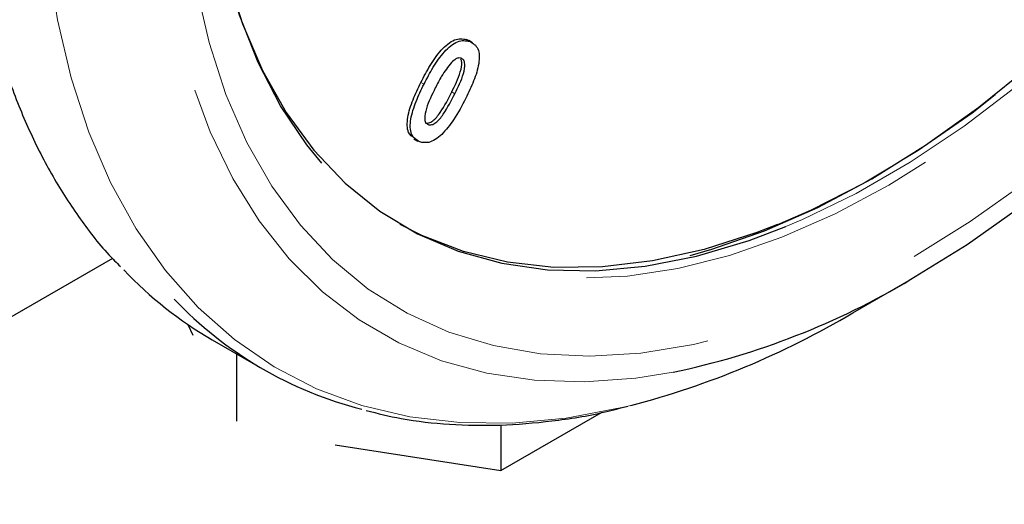
# Model space of a CAD drawing. Units: inches. Extents: x -0.7 to 25.9, y 1.8 to 18.4.
# Drawn here: x 15.3 to 15.5, y 10.5 to 10.6 of the extents above; entities that cross this region are included whole.
import ezdxf

# ---------------------------------------------------------------- set-up
doc = ezdxf.new("R2010")
doc.units = ezdxf.units.IN
doc.header["$MEASUREMENT"] = 0
doc.linetypes.add('SLD-Phantom', pattern=[0.49999999999999994, 0.25, -0.05, 0.05, -0.05, 0.05, -0.05])
doc.linetypes.add('SLD-Solid', pattern=[0])

msp = doc.modelspace()

# ---------------------------------------------------------------- linework, layer by layer
at = {"color": 7, "linetype": 'SLD-Solid', "lineweight": 25}
for p, q in [((15.39574692526168, 10.62229613464115), (15.39630948820398, 10.62177427557097)), ((15.39658661326109, 10.62181139307711), (15.39574692526168, 10.62229613464115)), ((15.39739069156812, 10.6214287073535), (15.39634107695063, 10.6220346369746)), ((15.38122872498597, 10.59493022948962), (15.38227833960347, 10.59432429986851)), ((15.29813235942985, 10.56200879040751), (15.1450752390294, 10.47365079555313)), ((15.50221413574099, 10.54701421140217), (15.51826935945311, 10.55628569404872)), ((15.31888810563888, 10.54383608670271), (15.32025512250487, 10.54089087779428)), ((15.32563603458483, 10.53959527530729), (15.33950326653117, 10.53158989270403)), ((15.33233719155763, 10.53572660976993), (15.33233719155763, 10.51723795452783)), ((15.40518381393856, 10.50359196510259), (15.4328849649425, 10.51958349918778)), ((15.40518381393856, 10.51615724015743), (15.40518381393856, 10.50359196510259)), ((15.35954956751393, 10.51065084461248), (15.40518381393856, 10.50359196510259))]:
    msp.add_line(p, q, dxfattribs=at)
at = {"color": 8, "linetype": 'SLD-Phantom', "lineweight": 18}
for p, q in [((15.38400471079029, 10.61001735112927), (15.38316502279088, 10.61050209269331)), ((15.3924908397695, 10.60737498520251), (15.39165115177011, 10.60785972676656))]:
    msp.add_line(p, q, dxfattribs=at)
at = {"color": 8, "linetype": 'SLD-Phantom', "lineweight": 18, "flags": 128}
for points in [[(15.61655358824098, 11.10193077666012), (15.61437801645609, 11.10246786161408), (15.6007665548352, 11.1048577407854), (15.58655036268196, 11.10573772074496), (15.57180333180138, 11.10510301621763), (15.55660250671551, 11.10295703307526), (15.54102709943935, 11.09931091334893), (15.52515829243602, 11.09418364901754), (15.50907884452714, 11.08760196827469), (15.49287230271362, 11.07959999429255), (15.47662359331002, 11.07021981401661), (15.46041724854132, 11.0595102268616), (15.44433780063245, 11.04752697221463), (15.4284687965843, 11.03433238821751), (15.41289338930813, 11.01999552548132), (15.39769256422227, 11.00459100955243), (15.3829457303865, 10.9881992683971), (15.36872953823325, 10.97090562235211), (15.35511807661237, 10.95280028410627), (15.34218267574631, 10.93397767609869), (15.32999033087161, 10.91453574804644), (15.31860488450785, 10.89457609060366), (15.30808584418865, 10.87420279777211), (15.29848759428253, 10.85352178435491), (15.28986057826172, 10.83264124092571), (15.28224952529887, 10.8116696999045), (15.27569404140145, 10.79071660435229), (15.27022880645665, 10.76989139779232), (15.26588180082797, 10.74930238667609), (15.26267588171375, 10.72905708154553), (15.26062760087833, 10.70926083190352), (15.25974799283127, 10.69001716744999), (15.26004139255843, 10.67142620541236), (15.26150622370134, 10.65358476424159), (15.26413499855707, 10.6365860223021), (15.26791392398869, 10.62051860774841), (15.27282329551485, 10.60546620029299), (15.27883749730982, 10.59150736055129), (15.28592539629307, 10.57871490426949), (15.29404975099486, 10.56715533352976), (15.30126888182384, 10.55883453942571)], [(15.63042082018732, 11.09392539405685), (15.62824524840244, 11.09446247901082), (15.61463378678155, 11.09685235818214), (15.6004175946283, 11.09773233814169), (15.58567056374773, 11.09709763361437), (15.57046973866186, 11.09495165047199), (15.5548943313857, 11.09130553074567), (15.53902552438237, 11.08617826641428), (15.52294607647349, 11.07959658567142), (15.50673953465996, 11.07159461168929), (15.49049082525637, 11.06221443141335), (15.47428448048766, 11.05150484425834), (15.45820503257879, 11.03952158961136), (15.44233602853064, 11.02632700561425), (15.42676062125448, 11.01199014287806), (15.41155979616861, 10.99658562694917), (15.39681296233285, 10.98019388579383), (15.3825967701796, 10.96290023974884), (15.36898530855871, 10.94479490150301), (15.35604990769265, 10.92597229349543), (15.34385756281796, 10.90653036544317), (15.33247211645418, 10.8865707080004), (15.32195307613499, 10.86619741516885), (15.31235482622887, 10.84551640175164), (15.30372781020807, 10.82463585832244), (15.29611675724521, 10.80366431730124), (15.2895612733478, 10.78271122174903), (15.28409603840299, 10.76188601518906), (15.27974903277431, 10.74129700407282), (15.2765431136601, 10.72105169894227), (15.27449483282468, 10.70125544930025), (15.27361522477761, 10.68201178484672), (15.27390862450478, 10.66342082280909), (15.27537345564768, 10.64557938163833), (15.27800223050341, 10.62858063969884), (15.28178115593503, 10.61251322514514), (15.2866905274612, 10.59746081768973), (15.29270472925616, 10.58350197794803), (15.29979262823941, 10.57070952166622), (15.30791698294121, 10.5591499509265), (15.31513611377019, 10.55082915682245)], [(15.71490529256214, 11.00734839010027), (15.70986074829397, 11.02060102510991), (15.7033484172107, 11.03389771308156), (15.69578741363045, 11.04600184813623), (15.68721675242627, 11.05685017047145), (15.67768155686044, 11.06638635968393), (15.66723128518113, 11.07456057985585), (15.65592051880165, 11.08133016210109), (15.64380837116602, 11.08666005970088), (15.63095769956971, 11.09052227932758), (15.6174354992493, 11.09289656362791), (15.6033125092928, 11.09377073257004), (15.5886622274156, 11.09314022845589), (15.57356110700533, 11.09100822967269), (15.55808776894251, 11.08738599207705), (15.54232300160066, 11.08229239391479), (15.52634897266697, 11.07575382212487), (15.51024883505268, 11.06780439991644), (15.49410672689314, 11.05848575922878), (15.47800658927886, 11.04784635822199), (15.46203236330035, 11.03594159502852), (15.4462675959585, 11.0228335802501), (15.4307944549405, 11.00859079574007), (15.41569313748541, 10.99328729826857), (15.40104305265302, 10.97700306072167), (15.38692006269652, 10.95982283465996), (15.37339786237611, 10.94183615018897), (15.36054719077981, 10.92313686095308), (15.34843484609937, 10.90382246160771), (15.33712407971989, 10.88399374647218), (15.32667400508538, 10.86375401319496), (15.31713861247474, 10.84320860776596), (15.30856814831537, 10.82246492438705), (15.30100694769031, 10.801630926665), (15.29449461660705, 10.78081526127055), (15.28906504677347, 10.76012657541062), (15.28474661264273, 10.73967260664954), (15.28156177732355, 10.71956006917596), (15.27952709258025, 10.69989374364253), (15.27865319883278, 10.68077624962589), (15.27894462811181, 10.66230702171471), (15.28039980405886, 10.64458259393487), (15.28301123897101, 10.62769534826051), (15.28676553380095, 10.61173334395896), (15.29164258997771, 10.59677957815947), (15.29761757985481, 10.58291238386344), (15.30465877921728, 10.57020366671219), (15.31272993181946, 10.55871998558049), (15.32178867302645, 10.54852101682891), (15.33178790912787, 10.5396600661396), (15.34267562029296, 10.5321832721445), (15.35439466352582, 10.52612954955878), (15.36688434902396, 10.52153064591801), (15.38007925790929, 10.51841028841373), (15.39391081858676, 10.51678492325085), (15.40830691265464, 10.51666308994938), (15.42319226899425, 10.51804513688235), (15.43848944899388, 10.52092413134369), (15.44104846998565, 10.52154234515393)], [(15.71858708721604, 10.97391028219258), (15.71652008712334, 10.98097900865886), (15.71139495152649, 10.99493383991037), (15.70518961626252, 11.00777564646035), (15.69793876121858, 11.01943240862009), (15.68968278058143, 11.02983893236703), (15.68046817692702, 11.03893707684784), (15.67034618190685, 11.04667598204793), (15.65937354442718, 11.05301241002761), (15.64761174246979, 11.05791085876609), (15.63512639195756, 11.06134401729711), (15.62198724675443, 11.06329253816883), (15.60826780457579, 11.06374549256103), (15.59404510994371, 11.06270059784357), (15.57939817782834, 11.06016342133416), (15.5644093729617, 11.05614840409918), (15.54916224234468, 11.05067783722676), (15.53374230342629, 11.04378231683301), (15.51823546774521, 11.03550051666976), (15.50272882910892, 11.0258786192005), (15.48730869314572, 11.01497054332533), (15.47206175957351, 11.00283726164976), (15.45707295470688, 10.98954657314802), (15.44242602259152, 10.97517276179753), (15.42820332795943, 10.95979648282729), (15.4144838857808, 10.94350339766231), (15.40134474057766, 10.92638474264443), (15.38885939006543, 10.90853630524983), (15.37709739106322, 10.89005785527583), (15.36612495062837, 10.87105280347533), (15.3560029556082, 10.85162729158138), (15.3467883519538, 10.83189019217772), (15.33853237131664, 10.81195151608468), (15.3312815162727, 10.79192309488698), (15.32507618100873, 10.77191676074247), (15.31995104541188, 10.75204457388529), (15.31593468098009, 10.73241734365233), (15.31304994491174, 10.71314531106646), (15.31131240374707, 10.69433575981365), (15.31073230381639, 10.67609426752849), (15.31131240374707, 10.65852254436687), (15.31304994491174, 10.64171911544127), (15.31593468098009, 10.62577772822514), (15.31995104541188, 10.61078775054465), (15.32507618100873, 10.59683286240812), (15.3312815162727, 10.58399111274316), (15.33853237131664, 10.57233435058341), (15.3467883519538, 10.56192782683647), (15.3560029556082, 10.55282962547065), (15.36612495062837, 10.54509072027056), (15.37709739106322, 10.53875423542435), (15.38885939006543, 10.5338558435524), (15.40134474057766, 10.5304227419064), (15.4144838857808, 10.52847422103467), (15.42820332795943, 10.52802126664248), (15.44242602259152, 10.52906610447492), (15.45270762391055, 10.53069927567314)], [(15.61624719587142, 11.04050079103184), (15.62268189129821, 11.03904973301914), (15.6342836928671, 11.03518569648714), (15.64513238915914, 11.02986820460511), (15.65516059084811, 11.02312980192752), (15.66430681995227, 11.01501236159732), (15.67251452461014, 11.00556572019797), (15.6797332613495, 10.9948483602627), (15.68591830099768, 10.98292604507104), (15.69103161390574, 10.96987238740656), (15.6950418699483, 10.9557680531666), (15.69792404443408, 10.9406997374689), (15.69966040332987, 10.92476050586927), (15.70024050326055, 10.90804854289118), (15.69966040332987, 10.89066692455959), (15.69792404443408, 10.8727228218813), (15.6950418699483, 10.85432687523917), (15.69103161390574, 10.83559234104281), (15.68591830099768, 10.81663503484362), (15.6797332613495, 10.79757162487663), (15.67251452461014, 10.77851963202352), (15.66430681995227, 10.75959657653734), (15.65516059084811, 10.74091912485965), (15.64513238915914, 10.72260246384835), (15.6342836928671, 10.70475933384325), (15.62268189129821, 10.68750008545867), (15.61039811763009, 10.6709308025812), (15.59750823411592, 10.65515381424237), (15.58409184686032, 10.64026638635571), (15.57023132059528, 10.62636015295897), (15.55601256685947, 10.61352105925515), (15.5415228765052, 10.60182811034543), (15.52685170787778, 10.59135342804031), (15.51208950454657, 10.58216162523523), (15.49732749826017, 10.57430946461903), (15.48265632963275, 10.56784517618307), (15.46816663927849, 10.5628086847059), (15.45394768849786, 10.55923104103246), (15.44008735927764, 10.55713436518906), (15.42667097202202, 10.55653156206923), (15.41378108850785, 10.55742620768216), (15.40149731483974, 10.55981294736635), (15.38989531622603, 10.56367692703182), (15.37904681697881, 10.5689945326654), (15.36901861528984, 10.57573287845798), (15.35987238618568, 10.58385031878817), (15.35581385416383, 10.58822032237968)], [(15.69634964405962, 10.90925522643788), (15.69575772144012, 10.89173401337799), (15.69398569743311, 10.87364013579014), (15.69104480359293, 10.8550879883945), (15.68695356213205, 10.83619492324813), (15.68173778592104, 10.81708028269967), (15.67543057848853, 10.79786494430919), (15.66807174288684, 10.77867046762835), (15.65970778169193, 10.75961812715506), (15.65039169995862, 10.74082845727186), (15.64018241408611, 10.72242022837098), (15.62914435772839, 10.70450982115614), (15.61734708770458, 10.68721031651923), (15.60486567808861, 10.67063138173325), (15.59177874976104, 10.65487762097168), (15.57816906154348, 10.640048632138), (15.56412272201939, 10.62623832431944), (15.54972840135481, 10.61353378016053), (15.53507733129837, 10.60201554028822), (15.52026192586754, 10.59175635197085), (15.5053759783935, 10.58282099844463), (15.49051367629708, 10.575266185236), (15.48145217646269, 10.57133719082309)], [(15.51913591328129, 10.56255971583994), (15.53456846306774, 10.572151812511), (15.54991056928481, 10.58305386589589), (15.565071985408, 10.59520183193085), (15.57996384422644, 10.60852444202522), (15.59449865784297, 10.62294337371654), (15.6085913028982, 10.63837427450839), (15.62215902057051, 10.65472642056031), (15.63512200771046, 10.67190379744769), (15.64740440206488, 10.68980572580456), (15.65893408523207, 10.70832708888212), (15.66964347084102, 10.72735929952013), (15.67946950455144, 10.746790527687), (15.68835464927782, 10.76650678120269), (15.6962466881446, 10.78639236083737), (15.70309951266545, 10.80633071351276), (15.70887272865362, 10.82620460299414), (15.71353244440119, 10.84589753194189), (15.71705146772392, 10.86529391254809), (15.71940891187158, 10.88427991984874), (15.72059118075205, 10.90274417425157)], [(15.48378170182336, 10.57080642461489), (15.48831570297997, 10.57273127265773), (15.5031575124158, 10.5799332868988), (15.51804641556203, 10.58852846773156), (15.53288822499786, 10.59846244191533), (15.5475891473921, 10.60967247407461), (15.56205617759282, 10.62208763731716), (15.5761978868066, 10.6356293820102), (15.58992501373295, 10.65021233211525), (15.60315046456437, 10.66574394387799), (15.61579088934476, 10.68212626911596), (15.62776628787988, 10.69925572771547), (15.63900079791658, 10.71702384706287), (15.64942368036683, 10.73531845653753), (15.65896892521814, 10.75402391508891), (15.6675760397128, 10.77302179378278), (15.6751906394823, 10.7921920134462), (15.68176484263698, 10.81141352725076)], [(15.31778350320314, 10.69072974996499), (15.31768084285535, 10.68798300955018), (15.31768084285535, 10.67014898711158), (15.31886311173582, 10.65304975130289), (15.32122055588349, 10.63678559107899), (15.32473957920621, 10.6214521883183), (15.32939929495378, 10.60713925265632), (15.33517251094194, 10.59393097647331), (15.34202513841798, 10.5819046128243), (15.34991737432958, 10.57113110106335), (15.35880251905596, 10.56167341728895), (15.36862855276638, 10.55358708616121), (15.37933793837534, 10.54691966895526), (15.39086762154252, 10.54171019471102), (15.40315001589694, 10.53798921702574), (15.41611300303688, 10.53577858651398), (15.42968072070919, 10.5350913938486), (15.44377336576443, 10.53593151469909), (15.45830817938096, 10.53829412160433), (15.47320003819939, 10.54216528572195), (15.48836145432259, 10.54752231813845), (15.50370336349485, 10.55433376979528), (15.51913591328129, 10.56255971583994)]]:
    msp.add_lwpolyline(points, dxfattribs=at)
at = {"color": 7, "linetype": 'SLD-Solid', "lineweight": 25, "flags": 128}
for points in [[(15.35581385416383, 10.58822032237968), (15.35166468152781, 10.59329696018752), (15.34444594478845, 10.60401437700781), (15.33826090514027, 10.61593669219947), (15.3331473951874, 10.62899017922738), (15.32913733618966, 10.64309468410391), (15.32625516170387, 10.6581629429166), (15.32451880280808, 10.67410228828626), (15.3239387028774, 10.69081413749432), (15.32451880280808, 10.70819586959595), (15.32625516170387, 10.72613985850419), (15.32913733618966, 10.74453586203134), (15.3331473951874, 10.76327022559114), (15.33826090514027, 10.78222770242689), (15.34444594478845, 10.80129111239388), (15.35166468152781, 10.82034304836197), (15.35987238618568, 10.83926610384815), (15.36901861528984, 10.85794355552584), (15.37904681697881, 10.87626027342217), (15.38989531622603, 10.89410328967572), (15.40149731483974, 10.91136259492682), (15.41378108850785, 10.92793193468932), (15.42667097202202, 10.94370892302814), (15.44008735927764, 10.95859629402978), (15.45394768849786, 10.97250247055999), (15.46816663927849, 10.98534167801537), (15.48265632963275, 10.99703462692508), (15.49732749826017, 11.0075093092302), (15.51208950454657, 11.01670099828373)], [(15.51823546774521, 10.5562661287822), (15.53374230342629, 10.56588808311799), (15.54916224234468, 10.57679610212663), (15.5644093729617, 10.58892949755375), (15.57939817782834, 10.60222012917047), (15.59404510994371, 10.61659394052096), (15.60826780457579, 10.63197027637622), (15.62198724675443, 10.6482633615412), (15.63512639195756, 10.66538201655908), (15.64761174246979, 10.68323039706867), (15.65937354442718, 10.70170879017613), (15.67034618190685, 10.72071389884316), (15.68046817692702, 10.74013941073711), (15.68968278058143, 10.7598765670258), (15.69793876121858, 10.77981524311883), (15.70518961626252, 10.79984366431653), (15.71139495152649, 10.81984994157602), (15.71652008712334, 10.83972218531821), (15.72053625451031, 10.85934924491461), (15.72342118762348, 10.87862139125203), (15.72515872878815, 10.89743094250484), (15.72573882871883, 10.91567243479), (15.72515872878815, 10.93324415795162), (15.72342118762348, 10.95004758687722), (15.72053625451031, 10.9659888603418), (15.71858708721604, 10.97391028219258)], [(15.4573538174578, 10.56285506332494), (15.46331481715315, 10.56452464815597), (15.47786440913069, 10.56958189704448), (15.49259626756063, 10.57607297262987), (15.507419554784, 10.58395772261202), (15.52224284200737, 10.5931875757634), (15.53697489748212, 10.60370565562514), (15.55152448945967, 10.61544700806562), (15.5658021595947, 10.62833922684928), (15.57972002590044, 10.64230302250528), (15.59319217683824, 10.65725222229055), (15.60613526245204, 10.67309450963955), (15.61846987368202, 10.68973233419517), (15.63011995123018, 10.70706325317434), (15.64101337669486, 10.72498015885255), (15.65108315483948, 10.74337270057852), (15.66026721654782, 10.76212745544765), (15.6685090099584, 10.78112889529193), (15.67575750046458, 10.80025972799007), (15.68196835298333, 10.81940220571196), (15.68710274968641, 10.83843801125959), (15.6911295574933, 10.85725007818431), (15.6940237517127, 10.87572230650964), (15.69576740126658, 10.89374070033918), (15.69625784580717, 10.90433526164628)], [(15.32540811531221, 10.66141887017214), (15.32634151659335, 10.65543032593871), (15.32957206630925, 10.64051175580801), (15.33394705230143, 10.6266033562362), (15.33943908534086, 10.61379307403333), (15.34601328849554, 10.60216197362468), (15.35362788826504, 10.59178338372002), (15.3622350027597, 10.5827230678947), (15.37178024761101, 10.57503831446635), (15.38220313006126, 10.56877770891777), (15.39343764009794, 10.56398067876134), (15.40541303863308, 10.56067772100514), (15.41805346341346, 10.55888971956968), (15.43127891424487, 10.55862788831048), (15.44500604117123, 10.55989394159908), (15.45914775038501, 10.56267986682004), (15.47361478058573, 10.56696798110799), (15.48378170182336, 10.57080642461489)], [(15.48145217646269, 10.57133719082309), (15.47576881290945, 10.56913945942029), (15.46123459042735, 10.56447955095027), (15.44700302877866, 10.56131603140154), (15.4331641774431, 10.5596689727363), (15.41980532727301, 10.5595486060673), (15.40701081344852, 10.56095566298634), (15.3948620154776, 10.56388154621941), (15.38343538674783, 10.56830747653624), (15.3774570471089, 10.57138705294865)]]:
    msp.add_lwpolyline(points, dxfattribs=at)
at = {"color": 7, "linetype": 'SLD-Solid', "lineweight": 25}
for centre, radius, start, end in [((15.3802119968574, 10.63376803094751), 0.1088441250727325, 223.5073590110335, 239.9064099000218), ((15.40949243979367, 10.73821714896108), 0.2119698560460996, 281.7636035316463, 300.8646503162242), ((15.39362731399766, 10.62535542164918), 0.1082360044632723, 223.5157037969495, 255.6699432317293), ((15.38102695861557, 10.75184257499265), 0.2379932303468255, 284.60764025814, 300.6006469148427)]:
    msp.add_arc(centre, radius, start, end, dxfattribs=at)
for points, knots in [([(15.6153228463364, 11.102285761725), (15.61216032566475, 11.1030752562057), (15.60474858951012, 11.10492552862888), (15.59244230721306, 11.10625605106652), (15.57857280726473, 11.10652380522825), (15.56424138076518, 11.10538643793148), (15.54953816056712, 11.10290292745114), (15.53452703391052, 11.09906530171359), (15.51928382466219, 11.09389626849451), (15.50388310142551, 11.08741934118501), (15.48839992348845, 11.07966856135262), (15.47290856790787, 11.0706829350948), (15.45748190534896, 11.0605083861723), (15.44219135285827, 11.0491953758018), (15.42710651371669, 11.03679892737334), (15.41229558167046, 11.02337820287233), (15.39782528615793, 11.0089966207202), (15.38376055991093, 10.99372201278459), (15.37016516273928, 10.9776248950236), (15.35710021174582, 10.96078042098323), (15.34462508135724, 10.9432660158086), (15.33279617254755, 10.92516257394873), (15.3216675394189, 10.90655325049316), (15.3112902956783, 10.88752340154587), (15.30171168117481, 10.86816048185659), (15.29297659599844, 10.84855287696312), (15.28512493104419, 10.82879040315622), (15.27819408677612, 10.80896297427509), (15.27221669190575, 10.78916088419306), (15.26722158444954, 10.76947405425539), (15.26323359383559, 10.74999184934391), (15.26027331904398, 10.73080262794162), (15.25835688830373, 10.71199339501696), (15.25749751380107, 10.69365022759217), (15.25770204827739, 10.67585653655651), (15.25897527012712, 10.65869551820641), (15.26131525818369, 10.64224780849336), (15.26471697893285, 10.62659450427163), (15.26916573303183, 10.61181063755813), (15.27464952185987, 10.59798043445733), (15.28111961886204, 10.58514701289483), (15.28862041999768, 10.5734829181831), (15.2950362894705, 10.56501492974324), (15.29924040605125, 10.56085879980499), (15.30031575758841, 10.55979572254919)], [0, 0, 0, 0, 0.01782915253049208, 0.04178469902239528, 0.06583078428397672, 0.08997219912834088, 0.1142006326139305, 0.1385004817432347, 0.1628525585332561, 0.1872391517800485, 0.2116451701578754, 0.2360599294558449, 0.2604738982695732, 0.2848826417780959, 0.30928372125623, 0.3336762074993264, 0.358060065469457, 0.3824362749287362, 0.4068054736518454, 0.4311686959745323, 0.4555276901231148, 0.4798837594265242, 0.5042382224567308, 0.5285924337382906, 0.5529479808000443, 0.5773059428919365, 0.601667925886904, 0.6260352389924574, 0.6504095452819455, 0.6747921414007293, 0.6991843197501992, 0.7235871129857239, 0.7480012345446523, 0.7724264064635246, 0.796861704377444, 0.8213046235270834, 0.8457493094566402, 0.8701859413382054, 0.8946018785129776, 0.9189808523912872, 0.9433029579082122, 0.9675481728793676, 0.9916992972226907, 1, 1, 1, 1]), ([(15.38316502279088, 10.61050209269331), (15.38397369965859, 10.61206538926695), (15.38558806452301, 10.61518620446759), (15.38815298792687, 10.61882800193203), (15.39051433013417, 10.62113742077453), (15.39306799523703, 10.62275503683625), (15.39467703775943, 10.62247940696211), (15.39574692526168, 10.62229613464115)], [0, 0, 0, 0, 0.2510920010082033, 0.501255965575925, 0.6266427439091933, 0.7517466091750639, 1, 1, 1, 1]), ([(15.38400471079029, 10.61001735112927), (15.38481338765799, 10.61158064770291), (15.38642775252241, 10.61470146290355), (15.38899267592629, 10.61834326036799), (15.39135401813357, 10.62065267921048), (15.39390768323643, 10.62227029527221), (15.39551672575884, 10.62199466539807), (15.39658661326109, 10.62181139307711)], [0, 0, 0, 0, 0.2510920010082033, 0.501255965575925, 0.6266427439091933, 0.7517466091750639, 1, 1, 1, 1]), ([(15.39658661326109, 10.62181139307711), (15.3974752288631, 10.62128864392977), (15.39881135697446, 10.62050263496327), (15.39930463958775, 10.6179181280637), (15.39908340557027, 10.61492965778275), (15.39780135419056, 10.61084976032699), (15.39628611633002, 10.60771940015886), (15.39552690625456, 10.60615093289614)], [0, 0, 0, 0, 0.2484688990332706, 0.3735994281969346, 0.498940534218986, 0.7489441065752968, 1, 1, 1, 1]), ([(15.3915739902527, 10.61597978369604), (15.39062284898701, 10.61475902635473), (15.38891972143927, 10.61257312029419), (15.38766016420314, 10.61006396957659), (15.38710402866044, 10.6089560978134)], [0, 0, 0, 0, 0.5584674306630464, 0.9999999999999999, 0.9999999999999999, 0.9999999999999999, 0.9999999999999999]), ([(15.39426956330017, 10.61714743709576), (15.39404896358253, 10.61719464962985), (15.39360790383969, 10.61728904480121), (15.3926447561798, 10.61694391822929), (15.39197998610396, 10.61634534876554), (15.3915739902527, 10.61597978369604)], [0, 0, 0, 0, 0.2803246466500943, 0.5604717806494377, 1, 1, 1, 1]), ([(15.39165115177011, 10.60785972676656), (15.39254363144629, 10.60967282305369), (15.39387911493164, 10.61238589340527), (15.39459004782503, 10.61570431654859), (15.39425656409144, 10.6166351510907), (15.39415697066227, 10.61691314067372)], [0, 0, 0, 0, 0.5855704501443549, 0.8762324639451576, 1, 1, 1, 1]), ([(15.3924908397695, 10.60737498520251), (15.39340038031685, 10.60920785419299), (15.39476139324818, 10.61195051190602), (15.39538424043322, 10.61522241237869), (15.39503771787522, 10.61669412829336), (15.39452553162986, 10.61699638325744), (15.39426956330017, 10.61714743709576)], [0, 0, 0, 0, 0.5012694812183173, 0.7500866761978143, 0.8751042289049628, 1, 1, 1, 1]), ([(15.38146866399222, 10.59506399890726), (15.38079449090881, 10.59549752446348), (15.37967949444381, 10.59621452055034), (15.37929692279295, 10.59858918319026), (15.37954458850213, 10.60161804185955), (15.38086939773407, 10.60574817027289), (15.38239883595854, 10.60891542558944), (15.38316502279088, 10.61050209269331)], [0, 0, 0, 0, 0.2029436174994249, 0.3356429108078757, 0.4685478258853523, 0.7337639067041829, 1, 1, 1, 1]), ([(15.38281889510317, 10.59408504927366), (15.38193197739435, 10.59463350156184), (15.38059815724414, 10.59545830943988), (15.38013110940861, 10.59809800391542), (15.38038743787389, 10.60113699972858), (15.38170808361606, 10.6052622560326), (15.38323818949167, 10.60843029263348), (15.38400471079029, 10.61001735112927)], [0, 0, 0, 0, 0.248350714777075, 0.3734903299344912, 0.4988238528995705, 0.7489309744957717, 1, 1, 1, 1]), ([(15.38710402866044, 10.6089560978134), (15.38617573728219, 10.60708411963681), (15.38478665601607, 10.60428291962934), (15.38406805782532, 10.60093086051228), (15.3843505495603, 10.59936144444894), (15.38486870052593, 10.59904040205514), (15.38512747213711, 10.5988800691348)], [0, 0, 0, 0, 0.501411225506399, 0.7503042215928103, 0.8752985458502462, 1, 1, 1, 1]), ([(15.3842877841377, 10.59936481069884), (15.38461205408167, 10.5993129361061), (15.3852605679905, 10.59920919107659), (15.38684657304412, 10.60004650197893), (15.38922707887289, 10.60307542859337), (15.3906801302703, 10.6059432594883), (15.39165115177011, 10.60785972676656)], [0, 0, 0, 0, 0.1248656163502299, 0.2497212290000509, 0.4986159341789268, 1, 1, 1, 1]), ([(15.38512747213711, 10.5988800691348), (15.38545174208108, 10.59882819454206), (15.3861002559899, 10.59872444951255), (15.38768626104353, 10.59956176041489), (15.39006676687229, 10.60259068702932), (15.39151981826971, 10.60545851792426), (15.3924908397695, 10.60737498520251)], [0, 0, 0, 0, 0.1248656163502299, 0.2497212290000509, 0.4986159341789268, 1, 1, 1, 1]), ([(15.39552690625456, 10.60615093289614), (15.39448465964335, 10.60409373397744), (15.39262733340319, 10.60042772106665), (15.39002484363021, 10.59743661354871), (15.38888275219112, 10.59612397888435)], [0, 0, 0, 0, 0.5611543027156932, 1, 1, 1, 1]), ([(15.38888275219112, 10.59612397888435), (15.38829276584472, 10.59563336921764), (15.38711355962861, 10.59465278725636), (15.38492080651341, 10.59368963704118), (15.38361557683142, 10.59393517725754), (15.38281889510317, 10.59408504927366)], [0, 0, 0, 0, 0.2806429102983072, 0.560921225311374, 0.9999999999999999, 0.9999999999999999, 0.9999999999999999, 0.9999999999999999]), ([(15.3680691055952, 10.5201304598541), (15.37125241745574, 10.51933789449001), (15.37868617170822, 10.51748707483932), (15.39101710252152, 10.51616623099541), (15.40488700696746, 10.5158911321323), (15.41923250668152, 10.5171015264373), (15.43102963958295, 10.51891582867832), (15.43810956090499, 10.52080597039159), (15.44019152209212, 10.52136179601538)], [0, 0, 0, 0, 0.1442145462478964, 0.3367736318054715, 0.530061741916338, 0.7241185421142495, 0.9188727584049711, 0.9999999999999999, 0.9999999999999999, 0.9999999999999999, 0.9999999999999999])]:
    msp.add_open_spline(points, degree=3, knots=knots, dxfattribs=at)

doc.saveas('drawing.dxf')
